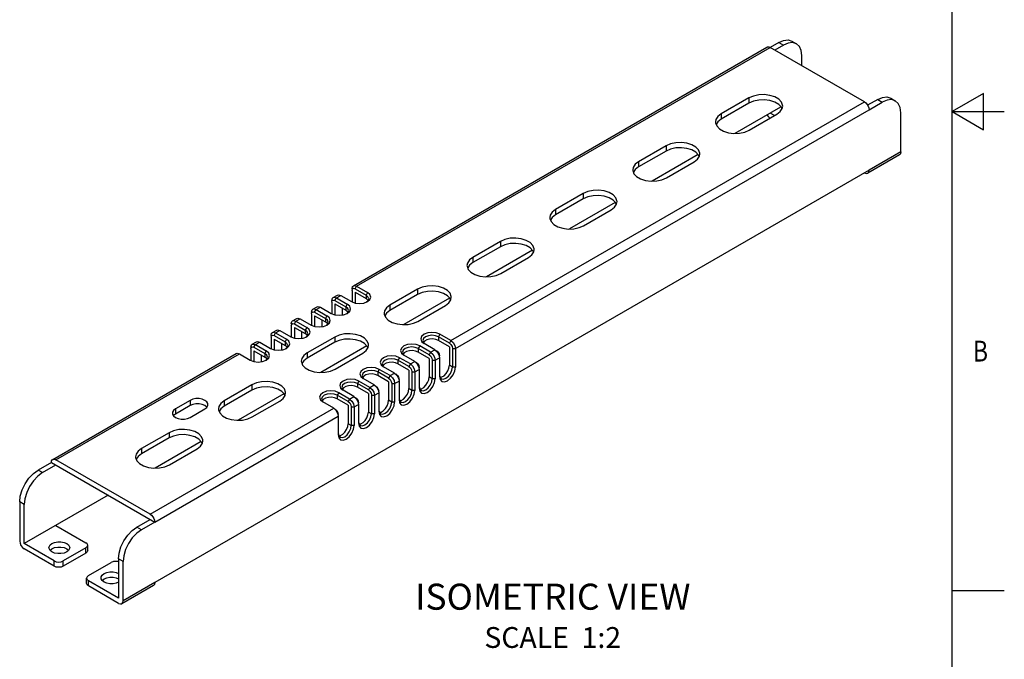
# Model space of a CAD drawing. Units: inches. Extents: x 0.4 to 16.6, y 0.6 to 10.4.
# Drawn here: x 11.9 to 16.6, y 2.9 to 5.9 of the extents above; entities that cross this region are included whole.
import ezdxf

# ---------------------------------------------------------------- set-up
doc = ezdxf.new("R2010")
doc.units = ezdxf.units.IN
doc.header["$LTSCALE"] = 0.935
doc.header["$MEASUREMENT"] = 0
doc.layers.get('0').update_dxf_attribs({"linetype": 'CONTINUOUS'})
for name, color, linetype in [('AXIS', 7, 'CONTINUOUS'), ('AXIS_COSMETIC_THREADS', 7, 'CONTINUOUS'), ('NOTES', 7, 'CONTINUOUS')]:
    doc.layers.add(name, color=color, linetype=linetype)

msp = doc.modelspace()

# ---------------------------------------------------------------- linework, layer by layer
at = {"color": 2, "linetype": 'CONTINUOUS'}
for p, q in [((16.38, 0.887), (16.38, 10.112)), ((16.53, 5.5861), (16.38, 5.4995)), ((16.53, 5.4129), (16.53, 5.5861)), ((16.38, 5.4995), (16.63, 5.4995)), ((16.38, 5.4995), (16.53, 5.4129)), ((16.38, 3.1995), (16.63, 3.1995))]:
    msp.add_line(p, q, dxfattribs=at)
at = {"color": 7, "linetype": 'CONTINUOUS'}
for p, q in [((15.5477, 5.832), (15.506, 5.8079)), ((15.5696, 5.8193), (15.5279, 5.7952)), ((15.6102, 5.8382), (15.6321, 5.8255)), ((13.5046, 4.6629), (15.4905, 5.8094)), ((15.658, 5.7201), (15.658, 5.7683)), ((16.0222, 5.558), (15.9739, 5.5301)), ((15.9805, 5.5087), (16.0441, 5.5454)), ((16.0847, 5.5642), (16.1066, 5.5516)), ((15.3374, 5.3954), (15.5578, 5.5226)), ((15.5265, 5.4809), (15.506, 5.4927)), ((16.1325, 5.3057), (16.1325, 5.4944)), ((15.16, 5.293), (14.9397, 5.1658)), ((16.1263, 5.292), (15.9743, 5.2042)), ((15.9805, 5.2188), (12.551, 3.2388)), ((15.9743, 5.2042), (15.9789, 5.2095)), ((15.9789, 5.2095), (15.9805, 5.218)), ((15.9805, 5.2188), (15.9805, 5.218)), ((14.7623, 5.0633), (14.5419, 4.9361)), ((14.3646, 4.8337), (14.1442, 4.7065)), ((13.4982, 4.6405), (13.4982, 4.5862)), ((13.5056, 4.6511), (13.513, 4.6491)), ((13.513, 4.6491), (13.5654, 4.6189)), ((13.5201, 4.6613), (13.5724, 4.6311)), ((13.4074, 4.6067), (13.4282, 4.6188)), ((13.4084, 4.5949), (13.4158, 4.593)), ((13.4158, 4.593), (13.4681, 4.5627)), ((13.4229, 4.6052), (13.4752, 4.575)), ((13.4437, 4.6172), (13.4961, 4.587)), ((13.5682, 4.5854), (13.5749, 4.5912)), ((13.5749, 4.5912), (13.5782, 4.6009)), ((13.9668, 4.6041), (13.7464, 4.4768)), ((13.3102, 4.5506), (13.331, 4.5626)), ((13.3112, 4.5388), (13.3186, 4.5368)), ((13.3257, 4.5491), (13.378, 4.5189)), ((13.3465, 4.5611), (13.3988, 4.5309)), ((13.401, 4.5844), (13.401, 4.5301)), ((13.4777, 4.5351), (13.481, 4.5448)), ((13.2129, 4.4945), (13.2338, 4.5065)), ((13.2284, 4.4929), (13.2807, 4.4627)), ((13.2493, 4.505), (13.3016, 4.4748)), ((13.3037, 4.5282), (13.3037, 4.474)), ((13.3186, 4.5368), (13.3709, 4.5066)), ((13.471, 4.5293), (13.4777, 4.5351)), ((13.1157, 4.4383), (13.1366, 4.4504)), ((13.1521, 4.4488), (13.2044, 4.4186)), ((13.2065, 4.4721), (13.2065, 4.4178)), ((13.2139, 4.4827), (13.2214, 4.4807)), ((13.2214, 4.4807), (13.2737, 4.4505)), ((13.3737, 4.4731), (13.3804, 4.4789)), ((13.3804, 4.4789), (13.3838, 4.4887)), ((13.1093, 4.416), (13.1093, 4.3617)), ((13.1167, 4.4265), (13.1241, 4.4246)), ((13.1241, 4.4246), (13.1765, 4.3943)), ((13.1312, 4.4368), (13.1835, 4.4066)), ((13.2765, 4.417), (13.2832, 4.4228)), ((13.2832, 4.4228), (13.2866, 4.4325)), ((13.8381, 4.4001), (13.8415, 4.3903)), ((13.9656, 4.3878), (13.9133, 4.418)), ((13.9727, 4.4001), (13.9203, 4.4303)), ((13.012, 4.3598), (13.012, 4.3056)), ((13.0185, 4.3822), (13.0393, 4.3942)), ((13.0195, 4.3704), (13.0269, 4.3684)), ((13.0269, 4.3684), (13.0792, 4.3382)), ((13.034, 4.3807), (13.0863, 4.3505)), ((13.0548, 4.3927), (13.1072, 4.3625)), ((13.1793, 4.3609), (13.186, 4.3667)), ((13.186, 4.3667), (13.1893, 4.3764)), ((13.5691, 4.3744), (13.3487, 4.2472)), ((13.8684, 4.3317), (13.816, 4.3619)), ((13.8754, 4.3439), (13.8231, 4.3741)), ((13.8323, 4.3963), (13.844, 4.3862)), ((13.8963, 4.356), (13.844, 4.3862)), ((13.8963, 4.356), (13.9072, 4.3463)), ((13.9804, 4.3621), (13.9804, 4.2731)), ((13.9946, 4.3621), (13.9946, 4.2731)), ((12.0611, 3.8294), (12.9421, 4.3381)), ((12.9576, 4.3366), (13.0099, 4.3064)), ((13.0821, 4.3047), (13.0888, 4.3105)), ((13.0888, 4.3105), (13.0921, 4.3203)), ((13.7711, 4.2755), (13.7188, 4.3058)), ((13.7782, 4.2878), (13.7259, 4.318)), ((13.735, 4.3402), (13.7467, 4.33)), ((13.7409, 4.3439), (13.7443, 4.3342)), ((13.7991, 4.2998), (13.7467, 4.33)), ((13.8832, 4.306), (13.8832, 4.217)), ((13.8973, 4.306), (13.8973, 4.217)), ((13.9072, 4.3463), (13.9153, 4.3324)), ((13.9153, 4.3324), (13.9182, 4.318)), ((13.9182, 4.318), (13.9182, 4.229)), ((13.681, 4.2317), (13.6286, 4.2619)), ((13.6378, 4.284), (13.6495, 4.2739)), ((13.6437, 4.2878), (13.647, 4.2781)), ((13.7018, 4.2437), (13.6495, 4.2739)), ((13.7991, 4.2998), (13.81, 4.2901)), ((13.81, 4.2901), (13.818, 4.2762)), ((13.818, 4.2762), (13.821, 4.2619)), ((13.821, 4.2619), (13.821, 4.1729)), ((13.5406, 4.2279), (13.5523, 4.2178)), ((13.5465, 4.2317), (13.5498, 4.2219)), ((13.6046, 4.1876), (13.5523, 4.2178)), ((13.6739, 4.2194), (13.6216, 4.2496)), ((13.7018, 4.2437), (13.7128, 4.234)), ((13.7128, 4.234), (13.7208, 4.2201)), ((13.7208, 4.2201), (13.7238, 4.2057)), ((13.786, 4.2498), (13.786, 4.1608)), ((13.8001, 4.2498), (13.8001, 4.1608)), ((13.9182, 4.2372), (13.9206, 4.2248)), ((13.9182, 4.229), (13.9211, 4.2138)), ((13.9206, 4.2248), (13.9273, 4.217)), ((13.4433, 4.1718), (13.4551, 4.1616)), ((13.4492, 4.1755), (13.4526, 4.1658)), ((13.5074, 4.1314), (13.4551, 4.1616)), ((13.5767, 4.1633), (13.5243, 4.1935)), ((13.5837, 4.1755), (13.5314, 4.2057)), ((13.6046, 4.1876), (13.6156, 4.1779)), ((13.6156, 4.1779), (13.6236, 4.164)), ((13.6236, 4.164), (13.6265, 4.1496)), ((13.6888, 4.1937), (13.6888, 4.1047)), ((13.7029, 4.1937), (13.7029, 4.1047)), ((13.7238, 4.2057), (13.7238, 4.1167)), ((13.821, 4.181), (13.8233, 4.1687)), ((13.821, 4.1729), (13.8239, 4.1577)), ((13.8233, 4.1687), (13.8301, 4.1609)), ((12.7211, 4.1131), (12.6504, 4.0722)), ((13.1713, 4.1448), (12.951, 4.0176)), ((13.3461, 4.1156), (13.3578, 4.1055)), ((13.352, 4.1194), (13.3554, 4.1097)), ((13.4794, 4.1071), (13.4271, 4.1374)), ((13.4865, 4.1194), (13.4342, 4.1496)), ((13.5074, 4.1314), (13.5183, 4.1217)), ((13.5183, 4.1217), (13.5264, 4.1078)), ((13.5915, 4.1376), (13.5915, 4.0486)), ((13.6057, 4.1376), (13.6057, 4.0486)), ((13.6265, 4.1496), (13.6265, 4.0606)), ((13.7238, 4.1249), (13.7261, 4.1125)), ((13.7238, 4.1167), (13.7267, 4.1015)), ((12.7211, 4.0878), (12.6504, 4.0469)), ((12.7211, 4.0314), (12.7918, 4.0722)), ((13.4102, 4.0753), (13.3578, 4.1055)), ((13.4102, 4.0753), (13.4211, 4.0656)), ((13.4211, 4.0656), (13.4291, 4.0517)), ((13.4943, 4.0814), (13.4943, 3.9924)), ((13.5084, 4.0814), (13.5084, 3.9924)), ((13.5264, 4.1078), (13.5293, 4.0935)), ((13.5293, 4.0935), (13.5293, 4.0045)), ((13.6265, 4.0688), (13.6289, 4.0564)), ((13.7261, 4.1125), (13.7329, 4.1048)), ((12.6504, 4.0469), (12.6412, 4.0396)), ((13.4291, 4.0517), (13.4321, 4.0373)), ((13.4321, 4.0373), (13.4321, 3.9483)), ((13.6265, 4.0606), (13.6294, 4.0454)), ((13.6289, 4.0564), (13.6356, 4.0486)), ((13.5293, 4.0126), (13.5317, 4.0003)), ((13.5293, 4.0045), (13.5322, 3.9893)), ((13.5317, 4.0003), (13.5384, 3.9925)), ((12.6196, 3.9577), (12.487, 3.8812)), ((12.6196, 3.9324), (12.487, 3.8559)), ((13.4321, 3.9565), (13.4344, 3.9441)), ((13.4321, 3.9483), (13.435, 3.9331)), ((13.4344, 3.9441), (13.4412, 3.9364)), ((12.7736, 3.9152), (12.5532, 3.7879)), ((12.6214, 3.8036), (12.754, 3.8802)), ((12.7785, 3.9056), (12.7758, 3.9128)), ((12.4708, 3.8434), (12.4625, 3.8305)), ((12.487, 3.8559), (12.4708, 3.8434)), ((12.0546, 3.8153), (11.991, 3.7785)), ((12.0129, 3.7659), (12.0766, 3.8026)), ((12.3276, 3.6577), (11.9245, 3.425)), ((11.9026, 3.6254), (11.9026, 3.4368)), ((11.9245, 3.425), (11.9245, 3.6128)), ((12.0766, 3.5127), (12.2208, 3.4295)), ((12.4655, 3.5046), (12.5291, 3.5413)), ((12.551, 3.5287), (12.4874, 3.4919)), ((12.0688, 3.3417), (11.9245, 3.425)), ((12.2208, 3.405), (12.1112, 3.3417)), ((12.2296, 3.3919), (12.2296, 3.4172)), ((12.0688, 3.3164), (11.9238, 3.4001)), ((12.0483, 3.3932), (12.0575, 3.4005)), ((12.2208, 3.3797), (12.1112, 3.3164)), ((12.1282, 3.4005), (12.1374, 3.3932)), ((12.2328, 3.2715), (12.3424, 3.3347)), ((12.3771, 3.3515), (12.3771, 3.1637)), ((12.399, 3.1502), (12.399, 3.3388)), ((12.224, 3.2339), (12.224, 3.2592)), ((12.3771, 3.1637), (12.2328, 3.247)), ((12.3778, 3.138), (12.2328, 3.2217)), ((12.2986, 3.2486), (12.3078, 3.256)), ((12.5448, 3.2243), (12.3928, 3.1365)), ((12.551, 3.2388), (12.551, 3.238))]:
    msp.add_line(p, q, dxfattribs=at)
at = {"color": 9, "linetype": 'CONTINUOUS'}
for p, q in [((15.5477, 5.832), (15.5696, 5.8193)), ((13.5201, 4.6613), (15.506, 5.8079)), ((13.9727, 4.4001), (15.9586, 5.5466)), ((16.0222, 5.558), (16.0441, 5.5454)), ((13.9946, 4.3621), (15.9805, 5.5087)), ((16.1325, 5.3057), (15.9805, 5.218)), ((13.513, 4.6491), (13.5201, 4.6613)), ((13.4158, 4.593), (13.4229, 4.6052)), ((13.4229, 4.6052), (13.4437, 4.6172)), ((13.5724, 4.6311), (13.5654, 4.6189)), ((13.5654, 4.6189), (13.5654, 4.6017)), ((13.3186, 4.5368), (13.3257, 4.5491)), ((13.3257, 4.5491), (13.3465, 4.5611)), ((13.4752, 4.575), (13.4681, 4.5627)), ((13.4681, 4.5627), (13.4681, 4.5456)), ((13.2214, 4.4807), (13.2284, 4.4929)), ((13.2284, 4.4929), (13.2493, 4.505)), ((13.378, 4.5189), (13.3709, 4.5066)), ((13.3709, 4.5066), (13.3709, 4.4895)), ((13.1312, 4.4368), (13.1521, 4.4488)), ((13.2807, 4.4627), (13.2737, 4.4505)), ((13.2737, 4.4505), (13.2737, 4.4333)), ((13.1241, 4.4246), (13.1312, 4.4368)), ((13.1835, 4.4066), (13.1765, 4.3943)), ((13.9203, 4.4303), (13.9133, 4.418)), ((13.9133, 4.418), (13.9133, 4.4009)), ((13.9727, 4.4001), (13.9656, 4.3878)), ((13.0269, 4.3684), (13.034, 4.3807)), ((13.034, 4.3807), (13.0548, 4.3927)), ((13.0863, 4.3505), (13.0792, 4.3382)), ((13.1765, 4.3943), (13.1765, 4.3772)), ((13.8231, 4.3741), (13.816, 4.3619)), ((13.816, 4.3619), (13.816, 4.3447)), ((13.8754, 4.3439), (13.8963, 4.356)), ((13.9804, 4.3621), (13.9946, 4.3621)), ((12.0766, 3.8279), (12.9576, 4.3366)), ((13.0792, 4.3382), (13.0792, 4.3211)), ((13.7259, 4.318), (13.7188, 4.3058)), ((13.7188, 4.3058), (13.7188, 4.2886)), ((13.8754, 4.3439), (13.8684, 4.3317)), ((13.8832, 4.306), (13.8973, 4.306)), ((13.8973, 4.306), (13.9182, 4.318)), ((13.6286, 4.2619), (13.6216, 4.2496)), ((13.7782, 4.2878), (13.7711, 4.2755)), ((13.7782, 4.2878), (13.7991, 4.2998)), ((13.8001, 4.2498), (13.821, 4.2619)), ((13.9804, 4.2731), (13.9656, 4.2817)), ((13.9946, 4.2731), (13.9804, 4.2731)), ((13.6216, 4.2496), (13.6216, 4.2325)), ((13.681, 4.2317), (13.6739, 4.2194)), ((13.681, 4.2317), (13.7018, 4.2437)), ((13.786, 4.2498), (13.8001, 4.2498)), ((13.8832, 4.217), (13.8684, 4.2255)), ((13.8973, 4.217), (13.8832, 4.217)), ((13.5314, 4.2057), (13.5243, 4.1935)), ((13.5243, 4.1935), (13.5243, 4.1763)), ((13.5837, 4.1755), (13.5767, 4.1633)), ((13.5837, 4.1755), (13.6046, 4.1876)), ((13.6888, 4.1937), (13.7029, 4.1937)), ((13.7029, 4.1937), (13.7238, 4.2057)), ((13.786, 4.1608), (13.7711, 4.1694)), ((13.8001, 4.1608), (13.786, 4.1608)), ((12.7211, 4.1131), (12.7211, 4.0878)), ((13.4342, 4.1496), (13.4271, 4.1374)), ((13.4271, 4.1374), (13.4271, 4.1202)), ((13.4865, 4.1194), (13.4794, 4.1071)), ((13.4865, 4.1194), (13.5074, 4.1314)), ((13.5915, 4.1376), (13.6057, 4.1376)), ((13.6057, 4.1376), (13.6265, 4.1496)), ((13.6888, 4.1047), (13.6739, 4.1133)), ((12.5291, 3.5666), (13.4102, 4.0753)), ((12.6504, 4.0722), (12.6504, 4.0469)), ((13.4943, 4.0814), (13.5084, 4.0814)), ((13.5084, 4.0814), (13.5293, 4.0935)), ((13.7029, 4.1047), (13.6888, 4.1047)), ((12.551, 3.5287), (13.4321, 4.0373)), ((13.5915, 4.0486), (13.5767, 4.0571)), ((13.6057, 4.0486), (13.5915, 4.0486)), ((13.4943, 3.9924), (13.4794, 4.001)), ((13.5084, 3.9924), (13.4943, 3.9924)), ((12.6196, 3.9577), (12.6196, 3.9324)), ((12.487, 3.8812), (12.487, 3.8559)), ((12.0129, 3.7659), (11.991, 3.7785)), ((11.9245, 3.6128), (11.9026, 3.6254)), ((12.4874, 3.4919), (12.4655, 3.5046)), ((12.2208, 3.3797), (12.2208, 3.405)), ((12.0688, 3.3164), (12.0688, 3.3417)), ((12.1112, 3.3164), (12.1112, 3.3417)), ((12.399, 3.3388), (12.3771, 3.3515)), ((12.2328, 3.2217), (12.2328, 3.247)), ((12.551, 3.238), (12.399, 3.1502))]:
    msp.add_line(p, q, dxfattribs=at)
at = {"color": 7, "linetype": 'CONTINUOUS'}
for points in [[(15.5477, 5.832), (15.5706, 5.8417), (15.5919, 5.8438), (15.6102, 5.8382)], [(15.6321, 5.8255), (15.6138, 5.8312), (15.5925, 5.8291), (15.5696, 5.8193)], [(15.658, 5.7683), (15.655, 5.793), (15.6462, 5.8125), (15.6321, 5.8255)], [(16.0222, 5.558), (16.0451, 5.5678), (16.0664, 5.5699), (16.0847, 5.5642)], [(16.1066, 5.5516), (16.0883, 5.5572), (16.067, 5.5551), (16.0441, 5.5454)], [(16.1325, 5.4944), (16.1295, 5.519), (16.1207, 5.5386), (16.1066, 5.5516)], [(15.4903, 5.4837), (15.4972, 5.4744), (15.5047, 5.4683)], [(16.1325, 5.3057), (16.1309, 5.2973), (16.1263, 5.292)], [(15.9593, 5.2057), (15.9674, 5.2029), (15.9743, 5.2042)], [(13.4982, 4.6487), (13.5011, 4.6596), (13.5046, 4.6629)], [(13.4982, 4.6405), (13.5002, 4.6479), (13.5056, 4.6511)], [(13.5046, 4.6629), (13.5091, 4.6643), (13.5201, 4.6613)], [(13.401, 4.5925), (13.4039, 4.6035), (13.4074, 4.6067)], [(13.401, 4.5844), (13.4029, 4.5918), (13.4084, 4.5949)], [(13.4074, 4.6067), (13.4119, 4.6081), (13.4229, 4.6052)], [(13.4282, 4.6188), (13.4328, 4.6202), (13.4437, 4.6172)], [(13.4961, 4.587), (13.5136, 4.5803), (13.5342, 4.5779), (13.5549, 4.5803), (13.5724, 4.587)], [(13.5782, 4.6009), (13.5749, 4.6106), (13.5654, 4.6189)], [(13.5724, 4.587), (13.5841, 4.5972), (13.5882, 4.6091), (13.5841, 4.621), (13.5724, 4.6311)], [(13.3037, 4.5364), (13.3067, 4.5474), (13.3102, 4.5506)], [(13.3037, 4.5282), (13.3057, 4.5357), (13.3112, 4.5388)], [(13.3102, 4.5506), (13.3147, 4.552), (13.3257, 4.5491)], [(13.331, 4.5626), (13.3355, 4.5641), (13.3465, 4.5611)], [(13.481, 4.5448), (13.4777, 4.5545), (13.4681, 4.5627)], [(13.4752, 4.5309), (13.4869, 4.541), (13.491, 4.5529), (13.4869, 4.5649), (13.4752, 4.575)], [(13.2065, 4.4803), (13.2094, 4.4912), (13.2129, 4.4945)], [(13.2129, 4.4945), (13.2175, 4.4959), (13.2284, 4.4929)], [(13.2338, 4.5065), (13.2383, 4.5079), (13.2493, 4.505)], [(13.3838, 4.4887), (13.3804, 4.4984), (13.3709, 4.5066)], [(13.378, 4.4748), (13.3897, 4.4849), (13.3938, 4.4968), (13.3897, 4.5087), (13.378, 4.5189)], [(13.3988, 4.5309), (13.4164, 4.5241), (13.437, 4.5218), (13.4577, 4.5241), (13.4752, 4.5309)], [(13.1366, 4.4504), (13.1411, 4.4518), (13.1521, 4.4488)], [(13.2065, 4.4721), (13.2085, 4.4795), (13.2139, 4.4827)], [(13.2866, 4.4325), (13.2832, 4.4422), (13.2737, 4.4505)], [(13.2807, 4.4186), (13.2925, 4.4288), (13.2966, 4.4407), (13.2925, 4.4526), (13.2807, 4.4627)], [(13.3016, 4.4748), (13.3191, 4.468), (13.3398, 4.4656), (13.3605, 4.468), (13.378, 4.4748)], [(13.1093, 4.4241), (13.1122, 4.4351), (13.1157, 4.4383)], [(13.1093, 4.416), (13.1113, 4.4234), (13.1167, 4.4265)], [(13.1157, 4.4383), (13.1202, 4.4397), (13.1312, 4.4368)], [(13.1835, 4.3625), (13.1952, 4.3726), (13.1993, 4.3845), (13.1952, 4.3965), (13.1835, 4.4066)], [(13.2044, 4.4186), (13.2219, 4.4119), (13.2426, 4.4095), (13.2632, 4.4119), (13.2807, 4.4186)], [(13.9203, 4.4303), (13.9028, 4.437), (13.8821, 4.4394), (13.8615, 4.437), (13.844, 4.4303), (13.8323, 4.4202), (13.8281, 4.4082), (13.8323, 4.3963)], [(13.9133, 4.418), (13.899, 4.4235), (13.8821, 4.4255), (13.8653, 4.4235), (13.851, 4.418), (13.8415, 4.4098), (13.8381, 4.4001)], [(13.9727, 4.4001), (13.9836, 4.3903), (13.9916, 4.3764), (13.9946, 4.3621)], [(13.012, 4.368), (13.015, 4.379), (13.0185, 4.3822)], [(13.012, 4.3598), (13.014, 4.3673), (13.0195, 4.3704)], [(13.0185, 4.3822), (13.023, 4.3836), (13.034, 4.3807)], [(13.0393, 4.3942), (13.0439, 4.3956), (13.0548, 4.3927)], [(13.0863, 4.3064), (13.098, 4.3165), (13.1021, 4.3284), (13.098, 4.3403), (13.0863, 4.3505)], [(13.1072, 4.3625), (13.1247, 4.3557), (13.1453, 4.3534), (13.166, 4.3557), (13.1835, 4.3625)], [(13.1893, 4.3764), (13.186, 4.3861), (13.1765, 4.3943)], [(13.8231, 4.3741), (13.8056, 4.3809), (13.7849, 4.3833), (13.7643, 4.3809), (13.7467, 4.3741), (13.735, 4.364), (13.7309, 4.3521), (13.735, 4.3402)], [(13.816, 4.3619), (13.8018, 4.3674), (13.7849, 4.3693), (13.7681, 4.3674), (13.7538, 4.3619), (13.7443, 4.3537), (13.7409, 4.3439)], [(13.9034, 4.3519), (13.9108, 4.3453), (13.9162, 4.3359), (13.9182, 4.3262)], [(13.9656, 4.3878), (13.973, 4.3812), (13.9784, 4.3718), (13.9804, 4.3621)], [(12.9421, 4.3381), (12.9466, 4.3395), (12.9576, 4.3366)], [(13.0099, 4.3064), (13.0274, 4.2996), (13.0481, 4.2972), (13.0688, 4.2996), (13.0863, 4.3064)], [(13.0921, 4.3203), (13.0888, 4.33), (13.0792, 4.3382)], [(13.7259, 4.318), (13.7084, 4.3248), (13.6877, 4.3271), (13.667, 4.3248), (13.6495, 4.318), (13.6378, 4.3079), (13.6337, 4.296), (13.6378, 4.284)], [(13.7188, 4.3058), (13.7045, 4.3113), (13.6877, 4.3132), (13.6709, 4.3113), (13.6566, 4.3058), (13.647, 4.2975), (13.6437, 4.2878)], [(13.8684, 4.3317), (13.8758, 4.3251), (13.8812, 4.3157), (13.8832, 4.306)], [(13.8754, 4.3439), (13.8864, 4.3342), (13.8944, 4.3203), (13.8973, 4.306)], [(13.6286, 4.2619), (13.6111, 4.2686), (13.5905, 4.271), (13.5698, 4.2686), (13.5523, 4.2619), (13.5406, 4.2518), (13.5365, 4.2398), (13.5406, 4.2279)], [(13.6216, 4.2496), (13.6073, 4.2551), (13.5905, 4.2571), (13.5736, 4.2551), (13.5594, 4.2496), (13.5498, 4.2414), (13.5465, 4.2317)], [(13.7711, 4.2755), (13.7786, 4.269), (13.784, 4.2596), (13.786, 4.2498)], [(13.7782, 4.2878), (13.7892, 4.2781), (13.7972, 4.2642), (13.8001, 4.2498)], [(13.8061, 4.2958), (13.8136, 4.2892), (13.819, 4.2798), (13.821, 4.27)], [(13.9211, 4.2138), (13.9294, 4.2043), (13.9418, 4.2019), (13.9564, 4.207), (13.971, 4.2188), (13.9834, 4.2355), (13.9917, 4.2545), (13.9946, 4.2731)], [(13.9273, 4.217), (13.9374, 4.2151), (13.9493, 4.2192), (13.9612, 4.2288), (13.9713, 4.2424), (13.9781, 4.258), (13.9804, 4.2731)], [(13.5314, 4.2057), (13.5139, 4.2125), (13.4932, 4.2149), (13.4726, 4.2125), (13.4551, 4.2057), (13.4433, 4.1956), (13.4392, 4.1837), (13.4433, 4.1718)], [(13.6739, 4.2194), (13.6813, 4.2128), (13.6868, 4.2034), (13.6888, 4.1937)], [(13.681, 4.2317), (13.6919, 4.2219), (13.7, 4.208), (13.7029, 4.1937)], [(13.7089, 4.2396), (13.7163, 4.233), (13.7218, 4.2236), (13.7238, 4.2139)], [(13.8239, 4.1577), (13.8322, 4.1482), (13.8446, 4.1457), (13.8592, 4.1508), (13.8738, 4.1626), (13.8862, 4.1793), (13.8944, 4.1984), (13.8973, 4.217)], [(13.8301, 4.1609), (13.8402, 4.1589), (13.8521, 4.1631), (13.864, 4.1727), (13.8741, 4.1863), (13.8808, 4.2018), (13.8832, 4.217)], [(13.5243, 4.1935), (13.5101, 4.199), (13.4932, 4.2009), (13.4764, 4.199), (13.4621, 4.1935), (13.4526, 4.1853), (13.4492, 4.1755)], [(13.5767, 4.1633), (13.5841, 4.1567), (13.5895, 4.1473), (13.5915, 4.1376)], [(13.5837, 4.1755), (13.5947, 4.1658), (13.6027, 4.1519), (13.6057, 4.1376)], [(13.6117, 4.1835), (13.6191, 4.1769), (13.6245, 4.1675), (13.6265, 4.1578)], [(13.7267, 4.1015), (13.7349, 4.092), (13.7473, 4.0896), (13.7619, 4.0947), (13.7765, 4.1065), (13.7889, 4.1232), (13.7972, 4.1423), (13.8001, 4.1608)], [(13.7329, 4.1048), (13.743, 4.1028), (13.7549, 4.1069), (13.7668, 4.1166), (13.7769, 4.1302), (13.7836, 4.1457), (13.786, 4.1608)], [(12.8064, 4.0927), (12.8058, 4.0972), (12.801, 4.1058), (12.7918, 4.1131), (12.7791, 4.1184), (12.7643, 4.1212), (12.7486, 4.1212), (12.7337, 4.1184), (12.7211, 4.1131)], [(13.4342, 4.1496), (13.4167, 4.1564), (13.396, 4.1587), (13.3753, 4.1564), (13.3578, 4.1496), (13.3461, 4.1395), (13.342, 4.1276), (13.3461, 4.1156)], [(13.4271, 4.1374), (13.4128, 4.1429), (13.396, 4.1448), (13.3792, 4.1429), (13.3649, 4.1374), (13.3554, 4.1291), (13.352, 4.1194)], [(13.4865, 4.1194), (13.4975, 4.1097), (13.5055, 4.0958), (13.5084, 4.0814)], [(13.5145, 4.1274), (13.5219, 4.1208), (13.5273, 4.1114), (13.5293, 4.1016)], [(12.6504, 4.0722), (12.6412, 4.0649), (12.6363, 4.0563), (12.6357, 4.0518)], [(12.801, 4.0804), (12.7918, 4.0878), (12.7791, 4.0931), (12.7643, 4.0959), (12.7486, 4.0959), (12.7337, 4.0931), (12.7211, 4.0878)], [(12.7918, 4.0722), (12.801, 4.0795), (12.8058, 4.0881), (12.8064, 4.0927)], [(13.4172, 4.0712), (13.4246, 4.0646), (13.4301, 4.0552), (13.4321, 4.0455)], [(13.4794, 4.1071), (13.4869, 4.1006), (13.4923, 4.0912), (13.4943, 4.0814)], [(13.6294, 4.0454), (13.6377, 4.0359), (13.6501, 4.0335), (13.6647, 4.0386), (13.6793, 4.0504), (13.6917, 4.0671), (13.7, 4.0861), (13.7029, 4.1047)], [(13.6356, 4.0486), (13.6457, 4.0467), (13.6576, 4.0508), (13.6695, 4.0604), (13.6796, 4.074), (13.6864, 4.0896), (13.6888, 4.1047)], [(12.6357, 4.0518), (12.6363, 4.0473), (12.6412, 4.0387), (12.6504, 4.0314), (12.663, 4.0261), (12.6779, 4.0233), (12.6935, 4.0233), (12.7084, 4.0261), (12.7211, 4.0314)], [(13.5322, 3.9893), (13.5405, 3.9798), (13.5529, 3.9773), (13.5675, 3.9824), (13.5821, 3.9942), (13.5945, 4.0109), (13.6028, 4.03), (13.6057, 4.0486)], [(13.5384, 3.9925), (13.5485, 3.9905), (13.5604, 3.9947), (13.5723, 4.0043), (13.5824, 4.0179), (13.5892, 4.0334), (13.5915, 4.0486)], [(12.7818, 3.919), (12.7815, 3.9229), (12.7758, 3.9381), (12.7628, 3.9518), (12.7437, 3.9629), (12.72, 3.9703), (12.6936, 3.9737), (12.6666, 3.9725), (12.6413, 3.9671), (12.6196, 3.9577)], [(13.435, 3.9331), (13.4433, 3.9236), (13.4556, 3.9212), (13.4703, 3.9263), (13.4849, 3.9381), (13.4973, 3.9548), (13.5055, 3.9739), (13.5084, 3.9924)], [(13.4412, 3.9364), (13.4513, 3.9344), (13.4632, 3.9385), (13.4751, 3.9482), (13.4852, 3.9618), (13.4919, 3.9773), (13.4943, 3.9924)], [(12.7758, 3.9128), (12.7628, 3.9265), (12.7437, 3.9375), (12.72, 3.945), (12.6936, 3.9483), (12.6666, 3.9472), (12.6413, 3.9418), (12.6196, 3.9324)], [(12.487, 3.8812), (12.4708, 3.8687), (12.4614, 3.8541), (12.4592, 3.8424)], [(12.754, 3.8802), (12.7702, 3.8927), (12.7796, 3.9073), (12.7818, 3.919)], [(12.4592, 3.8424), (12.4594, 3.8385), (12.4652, 3.8232), (12.4782, 3.8095), (12.4973, 3.7985), (12.521, 3.791), (12.5474, 3.7877), (12.5744, 3.7888), (12.5997, 3.7943), (12.6214, 3.8036)], [(11.9026, 3.6254), (11.9056, 3.6536), (11.9144, 3.6833), (11.9285, 3.7125), (11.9468, 3.7393), (11.9681, 3.7618), (11.991, 3.7785)], [(12.0129, 3.7659), (11.99, 3.7492), (11.9687, 3.7267), (11.9504, 3.6999), (11.9364, 3.6706), (11.9275, 3.6409), (11.9245, 3.6128)], [(12.3771, 3.3515), (12.3801, 3.3796), (12.3889, 3.4094), (12.403, 3.4386), (12.4213, 3.4654), (12.4426, 3.4879), (12.4655, 3.5046)], [(12.4874, 3.4919), (12.4645, 3.4752), (12.4432, 3.4527), (12.4249, 3.4259), (12.4108, 3.3967), (12.402, 3.367), (12.399, 3.3388)], [(11.9026, 3.4368), (11.9042, 3.4265), (11.9088, 3.4159), (11.9157, 3.4066), (11.9238, 3.4001)], [(12.0428, 3.4054), (12.0434, 3.4099), (12.0483, 3.4185), (12.0575, 3.4258)], [(12.1282, 3.385), (12.1155, 3.3796), (12.1006, 3.3769), (12.085, 3.3769), (12.0701, 3.3796), (12.0575, 3.385), (12.0483, 3.3923), (12.0434, 3.4009), (12.0428, 3.4054)], [(12.0575, 3.4258), (12.0701, 3.4311), (12.085, 3.4339), (12.1006, 3.4339), (12.1155, 3.4311), (12.1282, 3.4258), (12.1374, 3.4185), (12.1422, 3.4099), (12.1428, 3.4054)], [(12.0575, 3.4005), (12.0701, 3.4058), (12.085, 3.4086), (12.1006, 3.4086), (12.1155, 3.4058), (12.1282, 3.4005)], [(12.1428, 3.4054), (12.1422, 3.4009), (12.1374, 3.3923), (12.1282, 3.385)], [(12.2296, 3.4172), (12.2273, 3.4238), (12.2208, 3.4295)], [(12.2208, 3.405), (12.2273, 3.4106), (12.2296, 3.4172)], [(12.2296, 3.3919), (12.2273, 3.3853), (12.2208, 3.3797)], [(12.0688, 3.3417), (12.0785, 3.3379), (12.09, 3.3366), (12.1015, 3.3379), (12.1112, 3.3417)], [(12.1112, 3.3164), (12.1015, 3.3126), (12.09, 3.3113), (12.0785, 3.3126), (12.0688, 3.3164)], [(12.3771, 3.3377), (12.3751, 3.3385), (12.3636, 3.3398), (12.3522, 3.3385), (12.3424, 3.3347)], [(12.2328, 3.2715), (12.2263, 3.2658), (12.224, 3.2592)], [(12.2931, 3.2609), (12.2937, 3.2654), (12.2986, 3.274), (12.3078, 3.2813)], [(12.3078, 3.2813), (12.3204, 3.2866), (12.3353, 3.2894), (12.351, 3.2894), (12.3658, 3.2866), (12.3771, 3.2819)], [(12.3078, 3.256), (12.3204, 3.2613), (12.3353, 3.2641), (12.351, 3.2641), (12.3658, 3.2613), (12.3771, 3.2565)], [(12.224, 3.2592), (12.2263, 3.2526), (12.2328, 3.247)], [(12.2328, 3.2217), (12.2263, 3.2273), (12.224, 3.2339)], [(12.3771, 3.2398), (12.3658, 3.2351), (12.351, 3.2323), (12.3353, 3.2323), (12.3204, 3.2351), (12.3078, 3.2404), (12.2986, 3.2477), (12.2937, 3.2563), (12.2931, 3.2609)], [(12.551, 3.238), (12.5494, 3.2295), (12.5448, 3.2243)], [(12.3778, 3.138), (12.3859, 3.1351), (12.3928, 3.1365)], [(12.3928, 3.1365), (12.3974, 3.1418), (12.399, 3.1502)]]:
    msp.add_lwpolyline(points, dxfattribs=at)
at = {"layer": 'AXIS', "color": 7, "linetype": 'CONTINUOUS'}
for p, q in [((15.4038, 5.5652), (15.2712, 5.4886)), ((15.4038, 5.5399), (15.2712, 5.4633)), ((15.4056, 5.4111), (15.5382, 5.4876)), ((15.5627, 5.513), (15.56, 5.5203)), ((15.255, 5.4508), (15.2467, 5.4379)), ((15.2712, 5.4633), (15.255, 5.4508)), ((15.0061, 5.3356), (14.8735, 5.259)), ((15.0061, 5.3102), (14.8735, 5.2337)), ((15.0079, 5.1814), (15.1404, 5.258)), ((15.165, 5.2834), (15.1623, 5.2906)), ((14.8573, 5.2212), (14.8489, 5.2083)), ((14.8735, 5.2337), (14.8573, 5.2212)), ((14.6083, 5.1059), (14.4758, 5.0294)), ((14.6083, 5.0806), (14.4758, 5.0041)), ((14.7672, 5.0538), (14.7645, 5.061)), ((14.6101, 4.9518), (14.7427, 5.0284)), ((14.4596, 4.9916), (14.4512, 4.9786)), ((14.4758, 5.0041), (14.4596, 4.9916)), ((14.2106, 4.8763), (14.078, 4.7997)), ((14.2106, 4.851), (14.078, 4.7744)), ((14.3695, 4.8241), (14.3668, 4.8314)), ((14.2124, 4.7222), (14.3449, 4.7987)), ((14.0618, 4.7619), (14.0535, 4.749)), ((14.078, 4.7744), (14.0618, 4.7619))]:
    msp.add_line(p, q, dxfattribs=at)
at = {"layer": 'AXIS', "color": 9, "linetype": 'CONTINUOUS'}
for p, q in [((15.4038, 5.5652), (15.4038, 5.5399)), ((15.2712, 5.4886), (15.2712, 5.4633)), ((15.0061, 5.3356), (15.0061, 5.3102)), ((14.8735, 5.259), (14.8735, 5.2337)), ((14.6083, 5.1059), (14.6083, 5.0806)), ((14.4758, 5.0294), (14.4758, 5.0041)), ((14.2106, 4.8763), (14.2106, 4.851)), ((14.078, 4.7997), (14.078, 4.7744))]:
    msp.add_line(p, q, dxfattribs=at)
at = {"layer": 'AXIS', "color": 7, "linetype": 'CONTINUOUS'}
for points in [[(15.566, 5.5264), (15.5658, 5.5303), (15.56, 5.5456), (15.5471, 5.5593), (15.5279, 5.5703), (15.5042, 5.5778), (15.4778, 5.5811), (15.4508, 5.58), (15.4255, 5.5745), (15.4038, 5.5652)], [(15.56, 5.5203), (15.5471, 5.534), (15.5279, 5.545), (15.5042, 5.5525), (15.4778, 5.5558), (15.4508, 5.5547), (15.4255, 5.5492), (15.4038, 5.5399)], [(15.2712, 5.4886), (15.255, 5.4761), (15.2456, 5.4615), (15.2434, 5.4498)], [(15.5382, 5.4876), (15.5544, 5.5001), (15.5638, 5.5147), (15.566, 5.5264)], [(15.2434, 5.4498), (15.2437, 5.4459), (15.2494, 5.4307), (15.2624, 5.417), (15.2815, 5.406), (15.3052, 5.3985), (15.3316, 5.3952), (15.3586, 5.3963), (15.384, 5.4017), (15.4056, 5.4111)], [(15.1683, 5.2968), (15.168, 5.3007), (15.1623, 5.3159), (15.1493, 5.3296), (15.1302, 5.3407), (15.1065, 5.3482), (15.08, 5.3515), (15.0531, 5.3504), (15.0277, 5.3449), (15.0061, 5.3356)], [(15.1623, 5.2906), (15.1493, 5.3043), (15.1302, 5.3154), (15.1065, 5.3228), (15.08, 5.3262), (15.0531, 5.3251), (15.0277, 5.3196), (15.0061, 5.3102)], [(15.1404, 5.258), (15.1566, 5.2705), (15.1661, 5.2851), (15.1683, 5.2968)], [(14.8735, 5.259), (14.8573, 5.2465), (14.8478, 5.2319), (14.8457, 5.2202)], [(14.8457, 5.2202), (14.8459, 5.2163), (14.8517, 5.2011), (14.8646, 5.1874), (14.8837, 5.1763), (14.9075, 5.1688), (14.9339, 5.1655), (14.9609, 5.1666), (14.9862, 5.1721), (15.0079, 5.1814)], [(14.7705, 5.0672), (14.7703, 5.071), (14.7645, 5.0863), (14.7516, 5.1), (14.7324, 5.111), (14.7087, 5.1185), (14.6823, 5.1218), (14.6553, 5.1207), (14.63, 5.1153), (14.6083, 5.1059)], [(14.7645, 5.061), (14.7516, 5.0747), (14.7324, 5.0857), (14.7087, 5.0932), (14.6823, 5.0965), (14.6553, 5.0954), (14.63, 5.09), (14.6083, 5.0806)], [(14.7427, 5.0284), (14.7589, 5.0408), (14.7683, 5.0555), (14.7705, 5.0672)], [(14.4758, 5.0294), (14.4596, 5.0169), (14.4501, 5.0022), (14.4479, 4.9906)], [(14.4479, 4.9906), (14.4482, 4.9867), (14.4539, 4.9714), (14.4669, 4.9577), (14.486, 4.9467), (14.5097, 4.9392), (14.5362, 4.9359), (14.5631, 4.937), (14.5885, 4.9424), (14.6101, 4.9518)], [(14.3728, 4.8375), (14.3725, 4.8414), (14.3668, 4.8567), (14.3538, 4.8704), (14.3347, 4.8814), (14.311, 4.8889), (14.2845, 4.8922), (14.2576, 4.8911), (14.2322, 4.8856), (14.2106, 4.8763)], [(14.3668, 4.8314), (14.3538, 4.8451), (14.3347, 4.8561), (14.311, 4.8636), (14.2845, 4.8669), (14.2576, 4.8658), (14.2322, 4.8603), (14.2106, 4.851)], [(14.3449, 4.7987), (14.3611, 4.8112), (14.3706, 4.8258), (14.3728, 4.8375)], [(14.078, 4.7997), (14.0618, 4.7872), (14.0524, 4.7726), (14.0502, 4.7609)], [(14.0502, 4.7609), (14.0504, 4.757), (14.0562, 4.7418), (14.0691, 4.7281), (14.0883, 4.717), (14.112, 4.7096), (14.1384, 4.7062), (14.1654, 4.7074), (14.1907, 4.7128), (14.2124, 4.7222)]]:
    msp.add_lwpolyline(points, dxfattribs=at)
at = {"layer": 'AXIS_COSMETIC_THREADS', "color": 7, "linetype": 'CONTINUOUS'}
for p, q in [((15.9586, 5.5466), (15.506, 5.8079)), ((13.8128, 4.6466), (13.6803, 4.5701)), ((13.513, 4.6319), (13.513, 4.5805)), ((13.513, 4.6319), (13.5654, 4.6017)), ((13.5741, 4.5945), (13.5654, 4.6017)), ((13.5752, 4.5921), (13.5741, 4.5945)), ((13.8128, 4.6213), (13.6803, 4.5448)), ((13.9718, 4.5945), (13.969, 4.6017)), ((13.4158, 4.5758), (13.4158, 4.5244)), ((13.4158, 4.5758), (13.4681, 4.5456)), ((13.4508, 4.5556), (13.4508, 4.5234)), ((13.4769, 4.5384), (13.4681, 4.5456)), ((13.478, 4.536), (13.4769, 4.5384)), ((13.6803, 4.5448), (13.6641, 4.5323)), ((13.8146, 4.4925), (13.9472, 4.5691)), ((13.3186, 4.5197), (13.3186, 4.4682)), ((13.3186, 4.5197), (13.3709, 4.4895)), ((13.3536, 4.4995), (13.3536, 4.4672)), ((13.6641, 4.5323), (13.6557, 4.5194)), ((13.2214, 4.4635), (13.2214, 4.4121)), ((13.2214, 4.4635), (13.2737, 4.4333)), ((13.3797, 4.4822), (13.3709, 4.4895)), ((13.3808, 4.4799), (13.3797, 4.4822)), ((13.1241, 4.4074), (13.1241, 4.356)), ((13.1241, 4.4074), (13.1765, 4.3772)), ((13.2564, 4.4433), (13.2564, 4.4111)), ((13.2824, 4.4261), (13.2737, 4.4333)), ((13.2835, 4.4237), (13.2824, 4.4261)), ((13.4151, 4.417), (13.2825, 4.3405)), ((13.8461, 4.3975), (13.8411, 4.3914)), ((13.9656, 4.3707), (13.9133, 4.4009)), ((13.0269, 4.3513), (13.0269, 4.2998)), ((13.0269, 4.3513), (13.0792, 4.3211)), ((13.1591, 4.3872), (13.1591, 4.355)), ((13.1852, 4.37), (13.1765, 4.3772)), ((13.1863, 4.3676), (13.1852, 4.37)), ((13.4151, 4.3917), (13.2825, 4.3151)), ((13.574, 4.3649), (13.5713, 4.3721)), ((13.9656, 4.3707), (13.9656, 4.2817)), ((13.0619, 4.3311), (13.0619, 4.2988)), ((13.088, 4.3138), (13.0792, 4.3211)), ((13.0891, 4.3115), (13.088, 4.3138)), ((13.2663, 4.3026), (13.258, 4.2897)), ((13.2825, 4.3151), (13.2663, 4.3026)), ((13.4169, 4.2629), (13.5495, 4.3394)), ((13.7489, 4.3414), (13.7439, 4.3352)), ((13.8684, 4.3145), (13.816, 4.3447)), ((13.8684, 4.3145), (13.8684, 4.2255)), ((13.6516, 4.2852), (13.6467, 4.2791)), ((13.7711, 4.2584), (13.7188, 4.2886)), ((13.7711, 4.2584), (13.7711, 4.1694)), ((13.5544, 4.2291), (13.5495, 4.223)), ((13.6739, 4.2023), (13.6216, 4.2325)), ((13.9213, 4.224), (13.9291, 4.2252)), ((13.0174, 4.1874), (12.8848, 4.1108)), ((13.0174, 4.1621), (12.8848, 4.0855)), ((13.4572, 4.173), (13.4522, 4.1668)), ((13.5767, 4.1461), (13.5243, 4.1763)), ((13.6739, 4.2023), (13.6739, 4.1133)), ((13.824, 4.1679), (13.8318, 4.1691)), ((13.1763, 4.1352), (13.1735, 4.1424)), ((13.36, 4.1168), (13.355, 4.1107)), ((13.4794, 4.09), (13.4271, 4.1202)), ((13.5767, 4.1461), (13.5767, 4.0571)), ((13.7268, 4.1117), (13.7346, 4.1129)), ((12.8686, 4.073), (12.8602, 4.0601)), ((12.8848, 4.0855), (12.8686, 4.073)), ((13.0191, 4.0333), (13.1517, 4.1098)), ((13.4794, 4.09), (13.4794, 4.001)), ((13.6296, 4.0556), (13.6374, 4.0568)), ((13.5324, 3.9995), (13.5402, 4.0007)), ((13.4351, 3.9433), (13.4429, 3.9445)), ((12.0546, 3.8153), (12.551, 3.5287)), ((12.5291, 3.5666), (12.0766, 3.8279))]:
    msp.add_line(p, q, dxfattribs=at)
at = {"layer": 'AXIS_COSMETIC_THREADS', "color": 9, "linetype": 'CONTINUOUS'}
for p, q in [((13.8128, 4.6466), (13.8128, 4.6213)), ((13.6803, 4.5701), (13.6803, 4.5448)), ((13.4151, 4.417), (13.4151, 4.3917)), ((13.2825, 4.3405), (13.2825, 4.3151)), ((13.0174, 4.1874), (13.0174, 4.1621)), ((12.8848, 4.1108), (12.8848, 4.0855))]:
    msp.add_line(p, q, dxfattribs=at)
at = {"layer": 'AXIS_COSMETIC_THREADS', "color": 7, "linetype": 'CONTINUOUS'}
for points in [[(15.4905, 5.8094), (15.4931, 5.8105), (15.4992, 5.8106), (15.506, 5.8079)], [(15.9586, 5.5466), (15.9653, 5.5415), (15.9714, 5.5343), (15.9763, 5.5259), (15.9794, 5.5171), (15.9805, 5.5087)], [(13.975, 4.6079), (13.9748, 4.6118), (13.969, 4.627), (13.9561, 4.6407), (13.937, 4.6518), (13.9132, 4.6592), (13.8868, 4.6626), (13.8598, 4.6615), (13.8345, 4.656), (13.8128, 4.6466)], [(13.969, 4.6017), (13.9561, 4.6154), (13.937, 4.6265), (13.9132, 4.6339), (13.8868, 4.6373), (13.8598, 4.6361), (13.8345, 4.6307), (13.8128, 4.6213)], [(13.9472, 4.5691), (13.9634, 4.5816), (13.9729, 4.5962), (13.975, 4.6079)], [(13.6803, 4.5701), (13.6641, 4.5576), (13.6546, 4.543), (13.6524, 4.5313)], [(13.6524, 4.5313), (13.6527, 4.5274), (13.6584, 4.5121), (13.6714, 4.4984), (13.6905, 4.4874), (13.7142, 4.4799), (13.7407, 4.4766), (13.7676, 4.4777), (13.793, 4.4832), (13.8146, 4.4925)], [(13.5773, 4.3782), (13.577, 4.3821), (13.5713, 4.3974), (13.5583, 4.4111), (13.5392, 4.4221), (13.5155, 4.4296), (13.4891, 4.4329), (13.4621, 4.4318), (13.4367, 4.4264), (13.4151, 4.417)], [(13.5713, 4.3721), (13.5583, 4.3858), (13.5392, 4.3968), (13.5155, 4.4043), (13.4891, 4.4076), (13.4621, 4.4065), (13.4367, 4.401), (13.4151, 4.3917)], [(13.9133, 4.4009), (13.9007, 4.4059), (13.886, 4.4082), (13.8708, 4.4075), (13.8569, 4.4037), (13.8461, 4.3975)], [(13.5495, 4.3394), (13.5657, 4.3519), (13.5751, 4.3666), (13.5773, 4.3782)], [(13.816, 4.3447), (13.8035, 4.3498), (13.7888, 4.3521), (13.7735, 4.3513), (13.7597, 4.3476), (13.7489, 4.3414)], [(13.2825, 4.3405), (13.2663, 4.328), (13.2569, 4.3133), (13.2547, 4.3017)], [(13.2547, 4.3017), (13.2549, 4.2978), (13.2607, 4.2825), (13.2736, 4.2688), (13.2928, 4.2578), (13.3165, 4.2503), (13.3429, 4.247), (13.3699, 4.2481), (13.3952, 4.2535), (13.4169, 4.2629)], [(13.7188, 4.2886), (13.7063, 4.2937), (13.6915, 4.296), (13.6763, 4.2952), (13.6625, 4.2915), (13.6516, 4.2852)], [(13.9291, 4.2252), (13.9399, 4.2314), (13.95, 4.2416), (13.9583, 4.2544), (13.9637, 4.2683), (13.9656, 4.2817)], [(13.6216, 4.2325), (13.6091, 4.2375), (13.5943, 4.2398), (13.5791, 4.2391), (13.5652, 4.2353), (13.5544, 4.2291)], [(13.8318, 4.1691), (13.8426, 4.1753), (13.8528, 4.1854), (13.8611, 4.1982), (13.8665, 4.2122), (13.8684, 4.2255)], [(13.1795, 4.1486), (13.1793, 4.1525), (13.1735, 4.1678), (13.1606, 4.1815), (13.1415, 4.1925), (13.1177, 4.2), (13.0913, 4.2033), (13.0643, 4.2022), (13.039, 4.1967), (13.0174, 4.1874)], [(13.1735, 4.1424), (13.1606, 4.1561), (13.1415, 4.1672), (13.1177, 4.1747), (13.0913, 4.178), (13.0643, 4.1769), (13.039, 4.1714), (13.0174, 4.1621)], [(13.5243, 4.1763), (13.5118, 4.1814), (13.4971, 4.1837), (13.4818, 4.1829), (13.468, 4.1792), (13.4572, 4.173)], [(13.7346, 4.1129), (13.7454, 4.1192), (13.7556, 4.1293), (13.7639, 4.1421), (13.7693, 4.156), (13.7711, 4.1694)], [(13.1517, 4.1098), (13.1679, 4.1223), (13.1774, 4.1369), (13.1795, 4.1486)], [(13.4271, 4.1202), (13.4146, 4.1253), (13.3998, 4.1276), (13.3846, 4.1268), (13.3708, 4.1231), (13.36, 4.1168)], [(13.6374, 4.0568), (13.6482, 4.063), (13.6583, 4.0732), (13.6666, 4.086), (13.672, 4.0999), (13.6739, 4.1133)], [(12.8848, 4.1108), (12.8686, 4.0983), (12.8591, 4.0837), (12.857, 4.072)], [(12.857, 4.072), (12.8572, 4.0681), (12.8629, 4.0529), (12.8759, 4.0392), (12.895, 4.0281), (12.9187, 4.0206), (12.9452, 4.0173), (12.9721, 4.0184), (12.9975, 4.0239), (13.0191, 4.0333)], [(13.5402, 4.0007), (13.551, 4.0069), (13.5611, 4.017), (13.5694, 4.0298), (13.5748, 4.0438), (13.5767, 4.0571)], [(13.4429, 3.9445), (13.4537, 3.9508), (13.4639, 3.9609), (13.4722, 3.9737), (13.4776, 3.9876), (13.4794, 4.001)], [(12.0546, 3.8153), (12.0557, 3.8225), (12.0588, 3.8277), (12.0611, 3.8294)], [(12.0611, 3.8294), (12.0637, 3.8305), (12.0698, 3.8306), (12.0766, 3.8279)], [(12.5291, 3.5666), (12.5359, 3.5615), (12.542, 3.5544), (12.5468, 3.546), (12.5499, 3.5371), (12.551, 3.5287)]]:
    msp.add_lwpolyline(points, dxfattribs=at)

# ---------------------------------------------------------------- texts
at = {"color": 2, "linetype": 'CONTINUOUS', "width": 0.8}
msp.add_text('B', height=0.1, dxfattribs=at).set_placement((16.48, 4.2995))
at = {"layer": 'NOTES', "color": 2, "linetype": 'CONTINUOUS', "insert": (14.4619, 3.2326), "char_height": 0.125, "width": 1.75, "attachment_point": 2}
msp.add_mtext('ISOMETRIC VIEW\\P\\H0.1;SCALE  1:2', dxfattribs=at)

doc.saveas('drawing.dxf')
